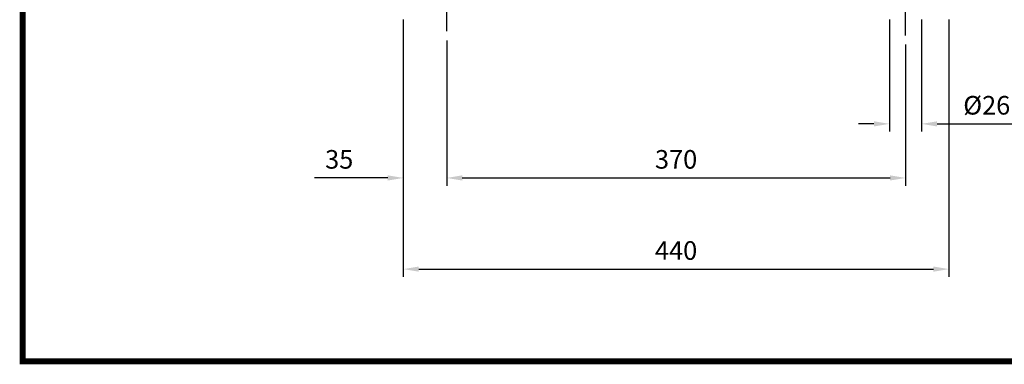
# Model space of a CAD drawing. Extents: x -1864 to 333, y -227 to 1339.
# Drawn here: x -1809 to -1015, y -197 to 81 of the extents above; entities that cross this region are included whole.
import ezdxf

# ---------------------------------------------------------------- set-up
doc = ezdxf.new("R2010")
doc.units = 0
doc.header["$MEASUREMENT"] = 0
doc.linetypes.add('CENTER', pattern=[50.8, 31.75, -6.35, 6.35, -6.35])
doc.styles.add('MX_NOTE_STANDARD', font='txt.shx', dxfattribs={"height": 3.15, "bigfont": 'extfont.shx'})
doc.dimstyles.new('MXDIMSTYLE', dxfattribs={"dimtxt": 3.15, "dimasz": 2.5, "dimexe": 1.5, "dimexo": 1, "dimgap": 1, "dimtad": 1, "dimdec": 4, "dimdsep": 46, "dimtxsty": 'MX_NOTE_STANDARD', "dimcen": 2.5, "dimadec": 0, "dimazin": 0, "dimtfac": 1, "dimtdec": 4, "dimtmove": 2, "dimatfit": 3, "dimfxl": 0, "dimtolj": 1, "dimarcsym": 0})

# ---------------------------------------------------------------- blocks, each defined once
blk = doc.blocks.new('BLOCK')
at = {"linetype": 'Continuous', "const_width": 2.38, "flags": 128}
blk.add_lwpolyline([(-1153.45, 778.01), (-1153.45, 17.66), (-86.1, 17.66), (-86.1, 778.01)], close=True, dxfattribs=at)
blk = doc.blocks.new('*D6')
at = {"color": 3, "linetype": 'Continuous', "lineweight": -2}
for p, q in [((-1499.21, 81.3), (-1499.21, -52.83)), ((-1464.21, 64.25), (-1464.21, -52.83)), ((-1511.71, -46.58), (-1570.88, -46.58)), ((-1451.71, -46.58), (-1439.21, -46.58))]:
    blk.add_line(p, q, dxfattribs=at)
at = {"color": 3, "linetype": 'Continuous'}
for points in [[(-1511.71, -44.49), (-1511.71, -48.66), (-1499.21, -46.58)], [(-1451.71, -44.49), (-1451.71, -48.66), (-1464.21, -46.58)]]:
    blk.add_solid(points, dxfattribs=at)
at = {"layer": 'DEFPOINTS', "color": 0, "linetype": 'Continuous'}
for p in [(-1499.21, 88.8), (-1464.21, 71.75), (-1464.21, -46.58)]:
    blk.add_point(p, dxfattribs=at)
at = {"color": 3, "linetype": 'Continuous', "insert": (-1550.88, -31.58), "char_height": 15, "attachment_point": 5}
blk.add_mtext('\\A1;35', dxfattribs=at)
blk = doc.blocks.new('*D7')
at = {"color": 3, "linetype": 'Continuous', "lineweight": -2}
for p, q in [((-1464.21, 64.25), (-1464.21, -52.83)), ((-1094.21, 60.97), (-1094.21, -52.83)), ((-1451.71, -46.58), (-1106.71, -46.58))]:
    blk.add_line(p, q, dxfattribs=at)
at = {"color": 3, "linetype": 'Continuous'}
for points in [[(-1451.71, -44.49), (-1451.71, -48.66), (-1464.21, -46.58)], [(-1106.71, -44.49), (-1106.71, -48.66), (-1094.21, -46.58)]]:
    blk.add_solid(points, dxfattribs=at)
at = {"layer": 'DEFPOINTS', "color": 0, "linetype": 'Continuous'}
for p in [(-1464.21, 71.75), (-1094.21, 68.47), (-1094.21, -46.58)]:
    blk.add_point(p, dxfattribs=at)
at = {"color": 3, "linetype": 'Continuous', "insert": (-1279.21, -31.58), "char_height": 15, "attachment_point": 5}
blk.add_mtext('\\A1;370', dxfattribs=at)
blk = doc.blocks.new('*D8')
at = {"color": 3, "linetype": 'Continuous', "lineweight": -2}
for p, q in [((-1107.21, 81.3), (-1107.21, -9.19)), ((-1081.21, 81.3), (-1081.21, -9.19)), ((-1119.71, -2.94), (-1132.21, -2.94)), ((-1068.71, -2.94), (-1001.21, -2.94))]:
    blk.add_line(p, q, dxfattribs=at)
at = {"color": 3, "linetype": 'Continuous'}
for points in [[(-1119.71, -0.86), (-1119.71, -5.03), (-1107.21, -2.94)], [(-1068.71, -0.86), (-1068.71, -5.03), (-1081.21, -2.94)]]:
    blk.add_solid(points, dxfattribs=at)
at = {"layer": 'DEFPOINTS', "color": 0, "linetype": 'Continuous'}
for p in [(-1107.21, 88.8), (-1081.21, 88.8), (-1081.21, -2.94)]:
    blk.add_point(p, dxfattribs=at)
at = {"color": 3, "linetype": 'Continuous', "insert": (-1028.71, 12.06), "char_height": 15, "attachment_point": 5}
blk.add_mtext('\\A1;%%C26', dxfattribs=at)
blk = doc.blocks.new('*D9')
at = {"color": 3, "linetype": 'Continuous', "lineweight": -2}
for p, q in [((-1499.21, 81.3), (-1499.21, -126.39)), ((-1059.21, 81.3), (-1059.21, -126.39)), ((-1486.71, -120.14), (-1071.71, -120.14))]:
    blk.add_line(p, q, dxfattribs=at)
at = {"color": 3, "linetype": 'Continuous'}
for points in [[(-1486.71, -118.06), (-1486.71, -122.22), (-1499.21, -120.14)], [(-1071.71, -118.06), (-1071.71, -122.22), (-1059.21, -120.14)]]:
    blk.add_solid(points, dxfattribs=at)
at = {"layer": 'DEFPOINTS', "color": 0, "linetype": 'Continuous'}
for p in [(-1499.21, 88.8), (-1059.21, 88.8), (-1059.21, -120.14)]:
    blk.add_point(p, dxfattribs=at)
at = {"color": 3, "linetype": 'Continuous', "insert": (-1279.21, -105.14), "char_height": 15, "attachment_point": 5}
blk.add_mtext('\\A1;440', dxfattribs=at)

msp = doc.modelspace()

# ---------------------------------------------------------------- linework, layer by layer
at = {"color": 1, "linetype": 'CENTER'}
for p, q in [((-1464.21, 71.75), (-1464.21, 136.64)), ((-1094.21, 68.47), (-1094.21, 137.57))]:
    msp.add_line(p, q, dxfattribs=at)

# ---------------------------------------------------------------- block references
at = {"color": 3, "linetype": 'Continuous', "xscale": 1.974023904907176, "yscale": 1.974023904907176, "zscale": 1.974023904907176}
msp.add_blockref('BLOCK', (470.77, -229.48), dxfattribs=at)

# ---------------------------------------------------------------- dimensions: what is measured, and where the dimension line sits
at = {"color": 0, "linetype": 'Continuous'}
dim = msp.add_linear_dim(base=(-1464.21, -46.58), p1=(-1499.21, 88.8), p2=(-1464.21, 71.75), dimstyle='MXDIMSTYLE', override={"dimscale": 2.5, "dimtxt": 6, "dimasz": 5, "dimexe": 2.5, "dimexo": 3, "dimgap": 3, "dimtoh": 1, "dimdec": 0, "dimzin": 9, "dimtxsty": 'Standard', "dimcen": 0, "dimclrd": 3, "dimclre": 3, "dimclrt": 3, "dimtdec": 0, "dimtofl": 0, "dimtmove": 0, "dimtzin": 0}, dxfattribs=at)
dim.commit()
dim.dimension.update_dxf_attribs({"geometry": '*D6', "text_midpoint": (-1550.88, -46.58), "dimtype": 160})
for base, p1, p2, picture, middle in [((-1059.21, -120.14), (-1499.21, 88.8), (-1059.21, 88.8), '*D9', (-1279.21, -105.14)), ((-1094.21, -46.58), (-1464.21, 71.75), (-1094.21, 68.47), '*D7', (-1279.21, -31.58))]:
    dim = msp.add_linear_dim(base=base, p1=p1, p2=p2, dimstyle='MXDIMSTYLE', override={"dimscale": 2.5, "dimtxt": 6, "dimasz": 5, "dimexe": 2.5, "dimexo": 3, "dimgap": 3, "dimtoh": 1, "dimdec": 0, "dimzin": 9, "dimtxsty": 'Standard', "dimcen": 0, "dimclrd": 3, "dimclre": 3, "dimclrt": 3, "dimtdec": 0, "dimtofl": 0, "dimtmove": 0, "dimtzin": 0}, dxfattribs=at)
    dim.commit()
    dim.dimension.update_dxf_attribs({"geometry": picture, "text_midpoint": middle})
dim = msp.add_linear_dim(base=(-1081.21, -2.94), p1=(-1107.21, 88.8), p2=(-1081.21, 88.8), text='%%C<>', dimstyle='MXDIMSTYLE', override={"dimscale": 2.5, "dimtxt": 6, "dimasz": 5, "dimexe": 2.5, "dimexo": 3, "dimgap": 3, "dimtoh": 1, "dimdec": 0, "dimzin": 9, "dimtxsty": 'Standard', "dimcen": 0, "dimclrd": 3, "dimclre": 3, "dimclrt": 3, "dimtdec": 0, "dimtofl": 0, "dimtmove": 0, "dimtzin": 0}, dxfattribs=at)
dim.commit()
dim.dimension.update_dxf_attribs({"geometry": '*D8', "text_midpoint": (-1028.71, 12.06)})

doc.saveas('drawing.dxf')
